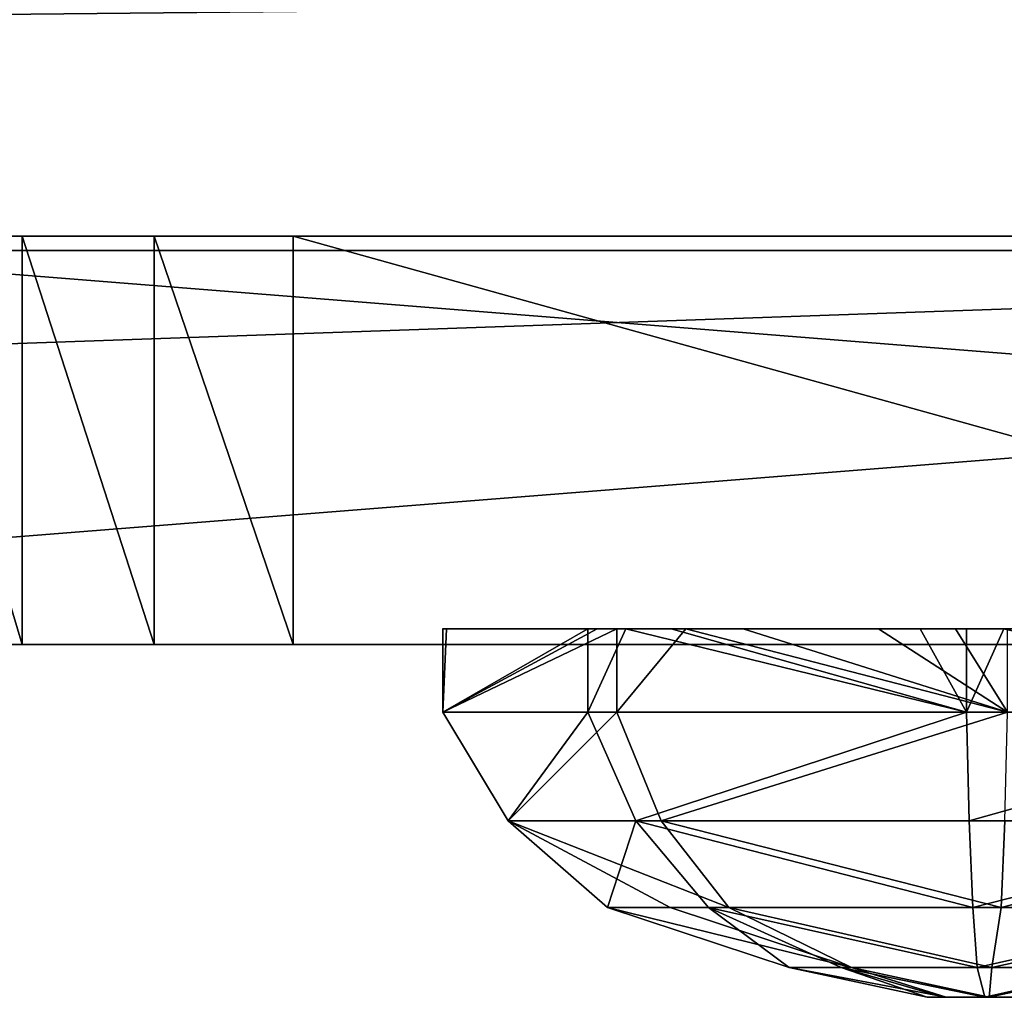
# Model space of a CAD drawing. Units: inches. Extents: x -670 to 623, y -644 to 670.
# Drawn here: x -39 to -35, y 98 to 102 of the extents above; entities that cross this region are included whole.
import ezdxf

# ---------------------------------------------------------------- set-up
doc = ezdxf.new("R2010")
doc.units = ezdxf.units.IN
doc.header["$MEASUREMENT"] = 0
doc.layers.get('0').update_dxf_attribs({"true_color": 0xff5454})

# ---------------------------------------------------------------- blocks, each defined once
blk = doc.blocks.new('0301-INOX_0301_Grupa_265')
for p, q in [((60.9187, 0, 2.3606), (17.9541, 0, 3.82)), ((44.6305, 0, 145.988), (63.5541, 0, 5.2728)), ((60.9187, -1.5, 2.3606), (17.9541, -1.5, 3.82)), ((44.6305, -1.5, 145.988), (63.5541, -1.5, 5.2728))]:
    blk.add_line(p, q)
at = {"color": 18, "true_color": 0x000000}
mesh = blk.add_polyface(dxfattribs=at)
corners = [(2.1286, 0, 0.603), (3.0626, 0, 0.6516), (2.5866, 0, 0.5881), (1.6998, 0, 0.696), (17.9541, 0, 3.82), (1.3107, 0, 0.8647), (0.9711, 0, 1.105), (0.6891, 0, 1.4109), (0.4718, 0, 1.7751), (0.3246, 0, 2.1884), (0.251, 0, 2.6407), (0.2528, 0, 3.1209), (11.5758, 0, 142.897), (63.4067, 0, 3.9151), (63.5306, 0, 4.346), (63.5801, 0, 4.8024), (63.5541, 0, 5.2728), (44.6305, 0, 145.988), (11.6516, 0, 143.3754), (11.8002, 0, 143.8491), (12.018, 0, 144.3063), (12.2996, 0, 144.7357), (12.638, 0, 145.1269), (13.0249, 0, 145.4701), (13.4509, 0, 145.757), (13.9053, 0, 145.9804), (14.3771, 0, 146.1349), (44.5311, 0, 146.4501), (14.8545, 0, 146.2167), (41.2409, 0, 148.6841), (44.3605, 0, 146.8938), (44.123, 0, 147.3085), (43.8244, 0, 147.6837), (43.472, 0, 148.0102), (43.0745, 0, 148.2801), (42.6417, 0, 148.4867), (42.1843, 0, 148.6249), (41.7135, 0, 148.6912), (61.3894, 0, 2.3816), (60.9187, 0, 2.3606), (61.8385, 0, 2.4763), (62.255, 0, 2.6424), (62.6287, 0, 2.8758), (62.9502, 0, 3.1708), (63.2117, 0, 3.5201)]
mesh.append_faces([[corners[k] for k in face] for face in [(0, 1, 2), (36, 29, 37), (4, 38, 39)]], dxfattribs={"vtx0": -1, "color": 18})
mesh.append_faces([[corners[k] for k in face] for face in [(1, 3, 4), (13, 12, 14), (14, 12, 15), (15, 12, 16), (16, 12, 17), (17, 26, 27), (27, 29, 30), (30, 29, 31), (31, 29, 32), (32, 29, 33), (33, 29, 34), (34, 29, 35), (35, 29, 36), (38, 4, 40), (40, 4, 41), (41, 4, 42), (42, 4, 43), (43, 4, 44), (44, 4, 13)]], dxfattribs={"vtx0": -1, "vtx1": -1, "color": 18})
mesh.append_faces([[corners[k] for k in face] for face in [(4, 12, 13)]], dxfattribs={"vtx0": -1, "vtx1": -1, "vtx2": -1, "color": 18})
mesh.append_faces([[corners[k] for k in face] for face in [(1, 0, 3), (4, 3, 5), (4, 5, 6), (4, 6, 7), (4, 7, 8), (4, 8, 9), (4, 9, 10), (4, 10, 11), (4, 11, 12), (17, 12, 18), (17, 18, 19), (17, 19, 20), (17, 20, 21), (17, 21, 22), (17, 22, 23), (17, 23, 24), (17, 24, 25), (17, 25, 26), (27, 26, 28), (27, 28, 29)]], dxfattribs={"vtx0": -1, "vtx2": -1, "color": 18})
mesh = blk.add_polyface(dxfattribs=at)
corners = [(60.9187, 0, 2.3606), (17.9541, -1.5, 3.82), (17.9541, 0, 3.82), (60.9187, -1.5, 2.3606)]
mesh.append_faces([[corners[k] for k in face] for face in [(0, 1, 2), (1, 0, 3)]], dxfattribs={"vtx0": -1, "color": 18})
mesh = blk.add_polyface(dxfattribs=at)
corners = [(63.5541, 0, 5.2728), (44.6305, -1.5, 145.988), (63.5541, -1.5, 5.2728), (44.6305, 0, 145.988)]
mesh.append_faces([[corners[k] for k in face] for face in [(0, 1, 2), (1, 0, 3)]], dxfattribs={"vtx0": -1, "color": 18})
mesh = blk.add_polyface(dxfattribs=at)
corners = [(61.3894, -1.5, 2.3816), (17.9541, -1.5, 3.82), (60.9187, -1.5, 2.3606), (61.8385, -1.5, 2.4763), (62.255, -1.5, 2.6424), (62.6287, -1.5, 2.8758), (62.9502, -1.5, 3.1708), (63.2117, -1.5, 3.5201), (63.4067, -1.5, 3.9151), (3.0626, -1.5, 0.6516), (2.1286, -1.5, 0.603), (2.5866, -1.5, 0.5881), (1.6998, -1.5, 0.696), (1.3107, -1.5, 0.8647), (0.9711, -1.5, 1.105), (0.6891, -1.5, 1.4109), (0.4718, -1.5, 1.7751), (0.3246, -1.5, 2.1884), (0.251, -1.5, 2.6407), (0.2528, -1.5, 3.1209), (11.5758, -1.5, 142.897), (63.5306, -1.5, 4.346), (63.5801, -1.5, 4.8024), (63.5541, -1.5, 5.2728), (44.6305, -1.5, 145.988), (11.6516, -1.5, 143.3754), (11.8002, -1.5, 143.8491), (12.018, -1.5, 144.3063), (12.2996, -1.5, 144.7357), (12.638, -1.5, 145.1269), (13.0249, -1.5, 145.4701), (13.4509, -1.5, 145.757), (13.9053, -1.5, 145.9804), (14.3771, -1.5, 146.1349), (44.5311, -1.5, 146.4501), (14.8545, -1.5, 146.2167), (41.2409, -1.5, 148.6841), (44.3605, -1.5, 146.8938), (44.123, -1.5, 147.3085), (43.8244, -1.5, 147.6837), (43.472, -1.5, 148.0102), (43.0745, -1.5, 148.2801), (42.6417, -1.5, 148.4867), (42.1843, -1.5, 148.6249), (41.7135, -1.5, 148.6912)]
mesh.append_faces([[corners[k] for k in face] for face in [(0, 1, 2), (9, 10, 11), (36, 43, 44)]], dxfattribs={"vtx0": -1, "color": 18})
mesh.append_faces([[corners[k] for k in face] for face in [(10, 9, 12), (12, 1, 13), (13, 1, 14), (14, 1, 15), (15, 1, 16), (16, 1, 17), (17, 1, 18), (18, 1, 19), (19, 1, 20), (20, 24, 25), (25, 24, 26), (26, 24, 27), (27, 24, 28), (28, 24, 29), (29, 24, 30), (30, 24, 31), (31, 24, 32), (32, 24, 33), (33, 34, 35), (35, 34, 36)]], dxfattribs={"vtx0": -1, "vtx1": -1, "color": 18})
mesh.append_faces([[corners[k] for k in face] for face in [(20, 1, 8)]], dxfattribs={"vtx0": -1, "vtx1": -1, "vtx2": -1, "color": 18})
mesh.append_faces([[corners[k] for k in face] for face in [(1, 0, 3), (1, 3, 4), (1, 4, 5), (1, 5, 6), (1, 6, 7), (1, 7, 8), (12, 9, 1), (20, 8, 21), (20, 21, 22), (20, 22, 23), (20, 23, 24), (33, 24, 34), (36, 34, 37), (36, 37, 38), (36, 38, 39), (36, 39, 40), (36, 40, 41), (36, 41, 42), (36, 42, 43)]], dxfattribs={"vtx0": -1, "vtx2": -1, "color": 18})
blk = doc.blocks.new('0301-INOX_0301_Grupa_266')
for p, q in [((0.5187, 0, 144.5404), (19.3155, 0, 4.768)), ((2.3081, 0, 146.7872), (1.8604, 0, 146.8538)), ((2.3081, -1.5, 146.7872), (2.3081, 0, 146.7872)), ((2.7932, 0, 146.6146), (2.3081, 0, 146.7872)), ((2.7932, -1.5, 146.6146), (2.7932, 0, 146.6146)), ((3.3036, 0, 146.3403), (2.7932, 0, 146.6146)), ((8.6973, 0, 145.7098), (3.3036, 0, 146.3403)), ((3.3036, -1.5, 146.3403), (3.3036, 0, 146.3403)), ((0.5187, -1.5, 144.5404), (19.3155, -1.5, 4.768)), ((1.8604, -1.5, 146.8538), (2.3081, -1.5, 146.7872)), ((2.3081, -1.5, 146.7872), (2.7932, -1.5, 146.6146)), ((2.7932, -1.5, 146.6146), (3.3036, -1.5, 146.3403)), ((8.6973, -1.5, 145.7098), (3.3036, -1.5, 146.3403))]:
    blk.add_line(p, q)
at = {"color": 18, "true_color": 0x000000}
mesh = blk.add_polyface(dxfattribs=at)
corners = [(0.6433, 0, 146.0672), (8.6973, 0, 145.7098), (0.5201, 0, 145.6316), (3.3036, 0, 146.3403), (0.8448, 0, 146.4146), (2.7932, 0, 146.6146), (1.1195, 0, 146.6652), (2.3081, 0, 146.7872), (1.4609, 0, 146.8128), (1.8604, 0, 146.8538), (22.7711, 0, 1.5811), (50.1293, 0, 0.1709), (49.66, 0, 0.1587), (50.5871, 0, 0.2567), (51.022, 0, 0.4141), (51.4234, 0, 0.6392), (51.7814, 0, 0.9264), (52.0871, 0, 1.2687), (52.3331, 0, 1.6576), (22.2891, 0, 1.6435), (21.8091, 0, 1.779), (52.5132, 0, 2.0836), (21.3426, 0, 1.9841), (20.9014, 0, 2.2537), (52.6231, 0, 2.5362), (20.4961, 0, 2.5813), (52.66, 0, 3.0042), (20.1369, 0, 2.9588), (19.8325, 0, 3.3768), (52.66, 0, 146.9472), (19.5904, 0, 3.8252), (19.4167, 0, 4.2927), (19.3155, 0, 4.768), (0.5187, 0, 144.5404), (0.4782, 0, 145.1184), (49.66, 0, 149.5071), (52.6231, 0, 147.4165), (52.5132, 0, 147.8625), (52.3331, 0, 148.2742), (52.0871, 0, 148.6415), (51.7814, 0, 148.9553), (51.4234, 0, 149.2078), (51.022, 0, 149.393), (50.5871, 0, 149.5061), (50.1293, 0, 149.5445)]
mesh.append_faces([[corners[k] for k in face] for face in [(7, 8, 9), (10, 11, 12), (43, 35, 44)]], dxfattribs={"vtx0": -1, "color": 18})
mesh.append_faces([[corners[k] for k in face] for face in [(0, 1, 2), (1, 0, 3), (3, 4, 5), (5, 6, 7), (11, 10, 13), (13, 10, 14), (14, 10, 15), (15, 10, 16), (16, 10, 17), (17, 10, 18), (18, 20, 21), (21, 23, 24), (24, 25, 26), (26, 28, 29), (29, 35, 36), (36, 35, 37), (37, 35, 38), (38, 35, 39), (39, 35, 40), (40, 35, 41), (41, 35, 42), (42, 35, 43)]], dxfattribs={"vtx0": -1, "vtx1": -1, "color": 18})
mesh.append_faces([[corners[k] for k in face] for face in [(29, 34, 1)]], dxfattribs={"vtx0": -1, "vtx1": -1, "vtx2": -1, "color": 18})
mesh.append_faces([[corners[k] for k in face] for face in [(3, 0, 4), (5, 4, 6), (7, 6, 8), (18, 10, 19), (18, 19, 20), (21, 20, 22), (21, 22, 23), (24, 23, 25), (26, 25, 27), (26, 27, 28), (29, 28, 30), (29, 30, 31), (29, 31, 32), (29, 32, 33), (29, 33, 34), (1, 34, 2), (29, 1, 35)]], dxfattribs={"vtx0": -1, "vtx2": -1, "color": 18})
mesh = blk.add_polyface(dxfattribs=at)
corners = [(0.5187, 0, 144.5404), (19.3155, -1.5, 4.768), (0.5187, -1.5, 144.5404), (19.3155, 0, 4.768)]
mesh.append_faces([[corners[k] for k in face] for face in [(0, 1, 2), (1, 0, 3)]], dxfattribs={"vtx0": -1, "color": 18})
mesh = blk.add_polyface(dxfattribs=at)
corners = [(2.3081, -1.5, 146.7872), (1.8604, 0, 146.8538), (1.8604, -1.5, 146.8538), (2.3081, 0, 146.7872)]
mesh.append_faces([[corners[k] for k in face] for face in [(0, 1, 2), (1, 0, 3)]], dxfattribs={"vtx0": -1, "color": 18})
mesh = blk.add_polyface(dxfattribs=at)
corners = [(2.7932, -1.5, 146.6146), (2.3081, 0, 146.7872), (2.3081, -1.5, 146.7872), (2.7932, 0, 146.6146)]
mesh.append_faces([[corners[k] for k in face] for face in [(0, 1, 2), (1, 0, 3)]], dxfattribs={"vtx0": -1, "color": 18})
mesh = blk.add_polyface(dxfattribs=at)
corners = [(3.3036, -1.5, 146.3403), (2.7932, 0, 146.6146), (2.7932, -1.5, 146.6146), (3.3036, 0, 146.3403)]
mesh.append_faces([[corners[k] for k in face] for face in [(0, 1, 2), (1, 0, 3)]], dxfattribs={"vtx0": -1, "color": 18})
mesh = blk.add_polyface(dxfattribs=at)
corners = [(8.6973, -1.5, 145.7098), (3.3036, 0, 146.3403), (3.3036, -1.5, 146.3403), (8.6973, 0, 145.7098)]
mesh.append_faces([[corners[k] for k in face] for face in [(0, 1, 2), (1, 0, 3)]], dxfattribs={"vtx0": -1, "color": 18})
mesh = blk.add_polyface(dxfattribs=at)
corners = [(50.1293, -1.5, 0.1709), (22.7711, -1.5, 1.5811), (49.66, -1.5, 0.1587), (50.5871, -1.5, 0.2567), (51.022, -1.5, 0.4141), (51.4234, -1.5, 0.6392), (51.7814, -1.5, 0.9264), (52.0871, -1.5, 1.2687), (52.3331, -1.5, 1.6576), (22.2891, -1.5, 1.6435), (21.8091, -1.5, 1.779), (52.5132, -1.5, 2.0836), (21.3426, -1.5, 1.9841), (20.9014, -1.5, 2.2537), (52.6231, -1.5, 2.5362), (20.4961, -1.5, 2.5813), (52.66, -1.5, 3.0042), (20.1369, -1.5, 2.9588), (19.8325, -1.5, 3.3768), (52.66, -1.5, 146.9472), (19.5904, -1.5, 3.8252), (19.4167, -1.5, 4.2927), (19.3155, -1.5, 4.768), (0.5187, -1.5, 144.5404), (0.4782, -1.5, 145.1184), (8.6973, -1.5, 145.7098), (0.5201, -1.5, 145.6316), (49.66, -1.5, 149.5071), (52.6231, -1.5, 147.4165), (52.5132, -1.5, 147.8625), (52.3331, -1.5, 148.2742), (52.0871, -1.5, 148.6415), (51.7814, -1.5, 148.9553), (51.4234, -1.5, 149.2078), (51.022, -1.5, 149.393), (50.5871, -1.5, 149.5061), (50.1293, -1.5, 149.5445), (0.6433, -1.5, 146.0672), (3.3036, -1.5, 146.3403), (0.8448, -1.5, 146.4146), (2.7932, -1.5, 146.6146), (1.1195, -1.5, 146.6652), (2.3081, -1.5, 146.7872), (1.4609, -1.5, 146.8128), (1.8604, -1.5, 146.8538)]
mesh.append_faces([[corners[k] for k in face] for face in [(0, 1, 2), (27, 35, 36), (43, 42, 44)]], dxfattribs={"vtx0": -1, "color": 18})
mesh.append_faces([[corners[k] for k in face] for face in [(1, 8, 9), (9, 8, 10), (10, 11, 12), (12, 11, 13), (13, 14, 15), (15, 16, 17), (17, 16, 18), (18, 19, 20), (20, 19, 21), (21, 19, 22), (22, 19, 23), (23, 19, 24), (24, 25, 26), (25, 19, 27), (37, 38, 39), (39, 40, 41), (41, 42, 43)]], dxfattribs={"vtx0": -1, "vtx1": -1, "color": 18})
mesh.append_faces([[corners[k] for k in face] for face in [(24, 19, 25)]], dxfattribs={"vtx0": -1, "vtx1": -1, "vtx2": -1, "color": 18})
mesh.append_faces([[corners[k] for k in face] for face in [(1, 0, 3), (1, 3, 4), (1, 4, 5), (1, 5, 6), (1, 6, 7), (1, 7, 8), (10, 8, 11), (13, 11, 14), (15, 14, 16), (18, 16, 19), (27, 19, 28), (27, 28, 29), (27, 29, 30), (27, 30, 31), (27, 31, 32), (27, 32, 33), (27, 33, 34), (27, 34, 35), (25, 37, 26), (37, 25, 38), (39, 38, 40), (41, 40, 42)]], dxfattribs={"vtx0": -1, "vtx2": -1, "color": 18})
blk = doc.blocks.new('0301-INOX_0301_Group_319')
for p, q in [((-0.0131, 2, 1.9708), (-0.0131, 1.694, 1.9708)), ((0, 2, 2), (0.0107, 2, 1.9191)), ((0.0681, 2, 2.5176), (0.0013, 2, 2.0096)), ((0.0107, 2, 1.9191), (0.0681, 2, 1.4824)), ((0.0681, 2, 1.4824), (0.2679, 2, 1)), ((0.2679, 2, 3), (0.0681, 2, 2.5176)), ((0.4628, 2, 3.2539), (0.2679, 2, 3)), ((0.2679, 2, 1), (0.5858, 2, 0.5858)), ((0.5858, 2, 3.4142), (0.4628, 2, 3.2539)), ((0.5192, 2, 3.406), (0.5192, 1.694, 3.406)), ((0.6583, 2, 3.4699), (0.5858, 2, 3.4142)), ((0.5858, 2, 0.5858), (1, 2, 0.2679)), ((0.6253, 2, 0.5796), (0.6253, 1.694, 0.5796)), ((1, 2, 3.7321), (0.6583, 2, 3.4699)), ((1.4824, 2, 3.9319), (1, 2, 3.7321)), ((1, 2, 0.2679), (1.4824, 2, 0.0681)), ((1.7403, 2, 3.9664), (1.4824, 2, 3.9319)), ((1.4824, 2, 0.0681), (2, 2)), ((2, 2, 4), (1.7403, 2, 3.9664)), ((1.9105, 2, 4.0445), (1.9105, 1.694, 4.0445)), ((2.047, 2, 3.9938), (2, 2, 4)), ((2, 2), (2.5176, 2, 0.0681)), ((2.5176, 2, 3.9319), (2.047, 2, 3.9938)), ((-0.0131, 1.694, 1.9708), (0.2267, 1.295, 1.9798)), ((0.5192, 1.694, 3.406), (0.6952, 1.295, 3.2428)), ((0.6253, 1.694, 0.5796), (0.7885, 1.295, 0.7556)), ((1.9105, 1.694, 4.0445), (1.9195, 1.295, 3.8046)), ((0.2267, 1.295, 1.9798), (0.5915, 0.977, 1.9935)), ((0.6952, 1.295, 3.2428), (0.9628, 0.977, 2.9946)), ((0.7885, 1.295, 0.7556), (1.0368, 0.977, 1.0231)), ((1.9195, 1.295, 3.8046), (1.9332, 0.977, 3.4399)), ((2.0515, 1.295, 0.2871), (2.0378, 0.977, 0.6519)), ((0.5915, 0.977, 1.9935), (1.2587, 0.756, 2.0216)), ((0.9628, 0.977, 2.9946), (1.4497, 0.756, 2.5365)), ((1.0368, 0.977, 1.0231), (1.4878, 0.756, 1.5224)), ((1.9332, 0.977, 3.4399), (1.9489, 0.756, 2.7656)), ((2.0378, 0.977, 0.6519), (2.0028, 0.756, 1.3314)), ((1.2587, 0.756, 2.0216), (1.7656, 0.647, 2.0376)), ((1.4497, 0.756, 2.5365), (1.8242, 0.647, 2.1955)), ((1.4878, 0.756, 1.5224), (1.8359, 0.647, 1.8846)), ((1.9489, 0.756, 2.7656), (1.9772, 0.647, 2.2657)), ((2.0028, 0.756, 1.3314), (1.9937, 0.647, 1.826))]:
    blk.add_line(p, q)
at = {"extrusion": (-1.21414e-13, -1, -5.87397e-14)}
blk.add_circle((1.9855, 2.0459, -1.694), 2, dxfattribs=at)
at = {"extrusion": (-6.43601e-14, -1, -3.92246e-14)}
blk.add_circle((1.9855, 2.0459, -1.295), 1.76, dxfattribs=at)
at = {"extrusion": (5.93028e-14, -1, 1.44639e-13)}
blk.add_circle((1.9855, 2.0459, -0.977), 1.395, dxfattribs=at)
at = {"extrusion": (-1.30212e-13, -1, -5.10182e-13)}
blk.add_circle((1.9758, 2.0485, -0.756), 0.7176, dxfattribs=at)
at = {"extrusion": (4.99224e-13, -1, -4.26837e-13)}
blk.add_circle((1.9855, 2.0459, -0.647), 0.22, dxfattribs=at)
at = {"extrusion": (-4.22651e-14, -1, -1.72788e-13)}
blk.add_arc((1.9855, 2.0459, -2), 2, 141.5724, 181.0485, dxfattribs=at)
at = {"extrusion": (-5.94533e-15, -1, -1.72123e-13)}
blk.add_arc((1.9855, 2.0459, -2), 2, 181.0485, 181.3236, dxfattribs=at)
at = {"extrusion": (1.04369e-13, -1, -1.8959e-13)}
blk.add_arc((1.9855, 2.0459, -2), 2, 181.3236, 183.6738, dxfattribs=at)
at = {"extrusion": (-3.80716e-14, -1, -1.1872e-13)}
blk.add_arc((1.9855, 2.0459, -2), 2, 183.6738, 2.15, dxfattribs=at)
at = {"extrusion": (-5.34686e-14, -1, -1.639e-13)}
blk.add_arc((1.9855, 2.0459, -2), 2, 132.9844, 141.5724, dxfattribs=at)
at = {"extrusion": (-2.5113e-14, -1, -8.77813e-14)}
blk.add_arc((1.9855, 2.0459, -2), 2, 97.2742, 132.9844, dxfattribs=at)
at = {"extrusion": (-1.12768e-13, -1, -1.07618e-13)}
blk.add_arc((1.9855, 2.0459, -2), 2, 88.1901, 97.2742, dxfattribs=at)
at = {"extrusion": (-1.13798e-13, -1, -1.33319e-13)}
blk.add_arc((1.9855, 2.0459, -2), 2, 50.4511, 88.1901, dxfattribs=at)
at = {"color": 7, "true_color": 0xffffff}
mesh = blk.add_polyface(dxfattribs=at)
corners = [(0.6253, 2, 0.5796), (-0.0131, 1.694, 1.9708), (0.6253, 1.694, 0.5796), (0.5531, 2, 0.7369), (-0.0131, 2, 1.9708), (0.0107, 2, 1.9191), (-0.0051, 2, 1.9534)]
mesh.append_faces([[corners[k] for k in face] for face in [(0, 1, 2)]], dxfattribs={"vtx0": -1, "color": 7})
mesh.append_faces([[corners[k] for k in face] for face in [(1, 3, 4)]], dxfattribs={"vtx0": -1, "vtx1": -1, "color": 7})
mesh.append_faces([[corners[k] for k in face] for face in [(1, 0, 3), (4, 3, 5)]], dxfattribs={"vtx0": -1, "vtx2": -1, "color": 7})
mesh.append_faces([[corners[k] for k in face] for face in [(6, 4, 5)]], dxfattribs={"vtx1": -1, "color": 7})
mesh = blk.add_polyface(dxfattribs=at)
corners = [(-0.0131, 2, 1.9708), (0, 2, 2), (-0.0131, 1.694, 1.9708), (-0.0088, 2, 1.9824), (0.5192, 2, 3.406), (0.5192, 1.694, 3.406), (0.0013, 2, 2.0096), (0.4628, 2, 3.2539)]
mesh.append_faces([[corners[k] for k in face] for face in [(1, 0, 3), (2, 4, 5), (4, 6, 7)]], dxfattribs={"vtx0": -1, "color": 7})
mesh.append_faces([[corners[k] for k in face] for face in [(0, 1, 2)]], dxfattribs={"vtx0": -1, "vtx1": -1, "color": 7})
mesh.append_faces([[corners[k] for k in face] for face in [(4, 2, 1)]], dxfattribs={"vtx0": -1, "vtx1": -1, "vtx2": -1, "color": 7})
mesh.append_faces([[corners[k] for k in face] for face in [(4, 1, 6)]], dxfattribs={"vtx0": -1, "vtx2": -1, "color": 7})
mesh = blk.add_polyface(dxfattribs=at)
corners = [(2.1377, 2, 0.0827), (1.87, 2, 0.1179), (2.0605, 2, 0.0473), (3.4191, 2, 0.6707), (1.5871, 2, 0.2229), (1.0902, 2, 0.4072), (0.8791, 2, 0.4855), (0.6253, 2, 0.5796), (0.5531, 2, 0.7369), (3.4518, 2, 0.6857), (3.4716, 2, 0.7391), (0.0107, 2, 1.9191), (3.9319, 2, 1.9802), (0, 2, 2), (3.9841, 2, 2.1209), (0.0013, 2, 2.0096), (0.4628, 2, 3.2539), (3.8892, 2, 2.3276), (3.7776, 2, 2.5708), (3.4946, 2, 3.1875), (3.4638, 2, 3.2546), (0.5858, 2, 3.4142), (3.3778, 2, 3.4422), (0.6583, 2, 3.4699), (3.2313, 2, 3.5546), (0.8248, 2, 3.5463), (1.7403, 2, 3.9664), (3.1173, 2, 3.5968), (3.0818, 2, 3.61), (2.1179, 2, 3.9675), (2, 2, 4), (2.047, 2, 3.9938)]
mesh.append_faces([[corners[k] for k in face] for face in [(0, 1, 2), (30, 29, 31)]], dxfattribs={"vtx0": -1, "color": 7})
mesh.append_faces([[corners[k] for k in face] for face in [(1, 3, 4), (4, 3, 5), (5, 3, 6), (6, 3, 7), (7, 3, 8), (8, 10, 11), (11, 12, 13), (13, 14, 15), (15, 14, 16), (16, 20, 21), (21, 22, 23), (23, 24, 25), (25, 24, 26), (26, 29, 30)]], dxfattribs={"vtx0": -1, "vtx1": -1, "color": 7})
mesh.append_faces([[corners[k] for k in face] for face in [(1, 0, 3), (8, 3, 9), (8, 9, 10), (11, 10, 12), (13, 12, 14), (16, 14, 17), (16, 17, 18), (16, 18, 19), (16, 19, 20), (21, 20, 22), (23, 22, 24), (26, 24, 27), (26, 27, 28), (26, 28, 29)]], dxfattribs={"vtx0": -1, "vtx2": -1, "color": 7})
mesh = blk.add_polyface(dxfattribs=at)
corners = [(0.4628, 2, 3.2539), (0.0681, 2, 2.5176), (0.0013, 2, 2.0096), (0.2679, 2, 3)]
mesh.append_faces([[corners[k] for k in face] for face in [(0, 1, 2), (1, 0, 3)]], dxfattribs={"vtx0": -1, "color": 7})
mesh = blk.add_polyface(dxfattribs=at)
corners = [(2.5176, 2, 0.0681), (2.0605, 2, 0.0473), (2, 2), (2.1377, 2, 0.0827), (3, 2, 0.2679), (3.4191, 2, 0.6707), (3.4142, 2, 0.5858), (3.4518, 2, 0.6857), (3.7321, 2, 1), (3.4716, 2, 0.7391), (3.9319, 2, 1.9802), (3.9319, 2, 1.4824), (4, 2, 2), (3.9841, 2, 2.1209), (1.4824, 2, 0.0681), (1.87, 2, 0.1179), (1, 2, 0.2679), (1.5871, 2, 0.2229), (1.0902, 2, 0.4072), (0.5858, 2, 0.5858), (0.8791, 2, 0.4855), (0.6253, 2, 0.5796), (0.5531, 2, 0.7369), (0.2679, 2, 1), (0.0107, 2, 1.9191), (0.0681, 2, 1.4824)]
mesh.append_faces([[corners[k] for k in face] for face in [(10, 12, 13), (23, 24, 25)]], dxfattribs={"vtx0": -1, "color": 7})
mesh.append_faces([[corners[k] for k in face] for face in [(0, 1, 2), (1, 0, 3), (3, 4, 5), (5, 6, 7), (7, 8, 9), (9, 8, 10), (14, 15, 16), (16, 18, 19), (19, 22, 23)]], dxfattribs={"vtx0": -1, "vtx1": -1, "color": 7})
mesh.append_faces([[corners[k] for k in face] for face in [(3, 0, 4), (5, 4, 6), (7, 6, 8), (10, 8, 11), (10, 11, 12), (1, 14, 2), (14, 1, 15), (16, 15, 17), (16, 17, 18), (19, 18, 20), (19, 20, 21), (19, 21, 22), (23, 22, 24)]], dxfattribs={"vtx0": -1, "vtx2": -1, "color": 7})
mesh = blk.add_polyface(dxfattribs=at)
corners = [(0.6583, 2, 3.4699), (0.5192, 1.694, 3.406), (0.5192, 2, 3.406), (1.9105, 1.694, 4.0445), (0.8248, 2, 3.5463), (1.7403, 2, 3.9664), (1.9105, 2, 4.0445)]
mesh.append_faces([[corners[k] for k in face] for face in [(0, 1, 2), (3, 5, 6)]], dxfattribs={"vtx0": -1, "color": 7})
mesh.append_faces([[corners[k] for k in face] for face in [(1, 0, 3)]], dxfattribs={"vtx0": -1, "vtx1": -1, "color": 7})
mesh.append_faces([[corners[k] for k in face] for face in [(3, 0, 4), (3, 4, 5)]], dxfattribs={"vtx0": -1, "vtx2": -1, "color": 7})
mesh = blk.add_polyface(dxfattribs=at)
corners = [(0.6253, 1.694, 0.5796), (0.8791, 2, 0.4855), (0.6253, 2, 0.5796), (2.0605, 1.694, 0.0473), (1.0902, 2, 0.4072), (1.5871, 2, 0.2229), (1.87, 2, 0.1179), (2.0605, 2, 0.0473)]
mesh.append_faces([[corners[k] for k in face] for face in [(0, 1, 2), (6, 3, 7)]], dxfattribs={"vtx0": -1, "color": 7})
mesh.append_faces([[corners[k] for k in face] for face in [(1, 3, 4), (4, 3, 5), (5, 3, 6)]], dxfattribs={"vtx0": -1, "vtx1": -1, "color": 7})
mesh.append_faces([[corners[k] for k in face] for face in [(1, 0, 3)]], dxfattribs={"vtx0": -1, "vtx2": -1, "color": 7})
mesh = blk.add_polyface(dxfattribs=at)
corners = [(0.8248, 2, 3.5463), (1, 2, 3.7321), (0.6583, 2, 3.4699), (1.7403, 2, 3.9664), (1.4824, 2, 3.9319)]
mesh.append_faces([[corners[k] for k in face] for face in [(0, 1, 2), (1, 3, 4)]], dxfattribs={"vtx0": -1, "color": 7})
mesh.append_faces([[corners[k] for k in face] for face in [(1, 0, 3)]], dxfattribs={"vtx0": -1, "vtx2": -1, "color": 7})
mesh = blk.add_polyface(dxfattribs=at)
corners = [(2.047, 2, 3.9938), (1.9105, 1.694, 4.0445), (1.9105, 2, 4.0445), (3.3457, 1.694, 3.5121), (2.1179, 2, 3.9675), (3.0818, 2, 3.61), (3.1173, 2, 3.5968), (3.2313, 2, 3.5546), (3.3457, 2, 3.5121)]
mesh.append_faces([[corners[k] for k in face] for face in [(0, 1, 2), (3, 7, 8)]], dxfattribs={"vtx0": -1, "color": 7})
mesh.append_faces([[corners[k] for k in face] for face in [(1, 0, 3)]], dxfattribs={"vtx0": -1, "vtx1": -1, "color": 7})
mesh.append_faces([[corners[k] for k in face] for face in [(3, 0, 4), (3, 4, 5), (3, 5, 6), (3, 6, 7)]], dxfattribs={"vtx0": -1, "vtx2": -1, "color": 7})
mesh = blk.add_polyface(dxfattribs=at)
corners = [(3, 2, 3.7321), (3.1173, 2, 3.5968), (3.2313, 2, 3.5546), (3.0818, 2, 3.61), (2.1179, 2, 3.9675), (2.5176, 2, 3.9319), (2.047, 2, 3.9938)]
mesh.append_faces([[corners[k] for k in face] for face in [(0, 1, 2), (4, 5, 6)]], dxfattribs={"vtx0": -1, "color": 7})
mesh.append_faces([[corners[k] for k in face] for face in [(1, 0, 3), (3, 0, 4)]], dxfattribs={"vtx0": -1, "vtx1": -1, "color": 7})
mesh.append_faces([[corners[k] for k in face] for face in [(4, 0, 5)]], dxfattribs={"vtx0": -1, "vtx2": -1, "color": 7})
mesh = blk.add_polyface(dxfattribs=at)
corners = [(0.6253, 1.694, 0.5796), (0.2267, 1.295, 1.9798), (0.7885, 1.295, 0.7556), (-0.0131, 1.694, 1.9708)]
mesh.append_faces([[corners[k] for k in face] for face in [(0, 1, 2), (1, 0, 3)]], dxfattribs={"vtx0": -1, "color": 7})
mesh = blk.add_polyface(dxfattribs=at)
corners = [(0.2267, 1.295, 1.9798), (0.5192, 1.694, 3.406), (0.6952, 1.295, 3.2428), (-0.0131, 1.694, 1.9708)]
mesh.append_faces([[corners[k] for k in face] for face in [(0, 1, 2), (1, 0, 3)]], dxfattribs={"vtx0": -1, "color": 7})
mesh = blk.add_polyface(dxfattribs=at)
corners = [(0.6253, 1.694, 0.5796), (3.4518, 1.694, 0.6857), (2.0605, 1.694, 0.0473), (-0.0131, 1.694, 1.9708), (3.9841, 1.694, 2.1209), (0.5192, 1.694, 3.406), (3.3457, 1.694, 3.5121), (1.9105, 1.694, 4.0445)]
mesh.append_faces([[corners[k] for k in face] for face in [(0, 1, 2), (6, 5, 7)]], dxfattribs={"vtx0": -1, "color": 7})
mesh.append_faces([[corners[k] for k in face] for face in [(1, 3, 4), (4, 5, 6)]], dxfattribs={"vtx0": -1, "vtx1": -1, "color": 7})
mesh.append_faces([[corners[k] for k in face] for face in [(1, 0, 3), (4, 3, 5)]], dxfattribs={"vtx0": -1, "vtx2": -1, "color": 7})
mesh = blk.add_polyface(dxfattribs=at)
corners = [(1.9105, 1.694, 4.0445), (0.6952, 1.295, 3.2428), (0.5192, 1.694, 3.406), (1.9195, 1.295, 3.8046)]
mesh.append_faces([[corners[k] for k in face] for face in [(0, 1, 2), (1, 0, 3)]], dxfattribs={"vtx0": -1, "color": 7})
mesh = blk.add_polyface(dxfattribs=at)
corners = [(0.7885, 1.295, 0.7556), (2.0605, 1.694, 0.0473), (0.6253, 1.694, 0.5796), (2.0515, 1.295, 0.2871)]
mesh.append_faces([[corners[k] for k in face] for face in [(0, 1, 2), (1, 0, 3)]], dxfattribs={"vtx0": -1, "color": 7})
mesh = blk.add_polyface(dxfattribs=at)
corners = [(3.3457, 1.694, 3.5121), (1.9195, 1.295, 3.8046), (1.9105, 1.694, 4.0445), (3.1824, 1.295, 3.3362)]
mesh.append_faces([[corners[k] for k in face] for face in [(0, 1, 2), (1, 0, 3)]], dxfattribs={"vtx0": -1, "color": 7})
mesh = blk.add_polyface(dxfattribs=at)
corners = [(0.7885, 1.295, 0.7556), (3.2758, 1.295, 0.8489), (2.0515, 1.295, 0.2871), (0.2267, 1.295, 1.9798), (3.7443, 1.295, 2.1119), (0.6952, 1.295, 3.2428), (3.1824, 1.295, 3.3362), (1.9195, 1.295, 3.8046)]
mesh.append_faces([[corners[k] for k in face] for face in [(0, 1, 2), (6, 5, 7)]], dxfattribs={"vtx0": -1, "color": 7})
mesh.append_faces([[corners[k] for k in face] for face in [(1, 3, 4), (4, 5, 6)]], dxfattribs={"vtx0": -1, "vtx1": -1, "color": 7})
mesh.append_faces([[corners[k] for k in face] for face in [(1, 0, 3), (4, 3, 5)]], dxfattribs={"vtx0": -1, "vtx2": -1, "color": 7})
mesh = blk.add_polyface(dxfattribs=at)
corners = [(0.2267, 1.295, 1.9798), (1.0368, 0.977, 1.0231), (0.7885, 1.295, 0.7556), (0.8221, 0.9769, 1.4907), (0.5915, 0.977, 1.9935)]
mesh.append_faces([[corners[k] for k in face] for face in [(0, 1, 2), (3, 0, 4)]], dxfattribs={"vtx0": -1, "color": 7})
mesh.append_faces([[corners[k] for k in face] for face in [(1, 0, 3)]], dxfattribs={"vtx0": -1, "vtx1": -1, "color": 7})
mesh = blk.add_polyface(dxfattribs=at)
corners = [(0.6952, 1.295, 3.2428), (0.5915, 0.977, 1.9935), (0.2267, 1.295, 1.9798), (0.9628, 0.977, 2.9946)]
mesh.append_faces([[corners[k] for k in face] for face in [(0, 1, 2), (1, 0, 3)]], dxfattribs={"vtx0": -1, "color": 7})
mesh = blk.add_polyface(dxfattribs=at)
corners = [(0.6952, 1.295, 3.2428), (1.9332, 0.977, 3.4399), (0.9628, 0.977, 2.9946), (1.9195, 1.295, 3.8046)]
mesh.append_faces([[corners[k] for k in face] for face in [(0, 1, 2), (1, 0, 3)]], dxfattribs={"vtx0": -1, "color": 7})
mesh = blk.add_polyface(dxfattribs=at)
corners = [(0.7885, 1.295, 0.7556), (2.0378, 0.977, 0.6519), (2.0515, 1.295, 0.2871), (1.0368, 0.977, 1.0231)]
mesh.append_faces([[corners[k] for k in face] for face in [(0, 1, 2), (1, 0, 3)]], dxfattribs={"vtx0": -1, "color": 7})
mesh = blk.add_polyface(dxfattribs=at)
corners = [(1.9332, 0.977, 3.4399), (3.1824, 1.295, 3.3362), (2.9342, 0.977, 3.0686), (1.9195, 1.295, 3.8046)]
mesh.append_faces([[corners[k] for k in face] for face in [(0, 1, 2), (1, 0, 3)]], dxfattribs={"vtx0": -1, "color": 7})
mesh = blk.add_polyface(dxfattribs=at)
corners = [(2.0378, 0.977, 0.6519), (3.2758, 1.295, 0.8489), (2.0515, 1.295, 0.2871), (3.0082, 0.977, 1.0972)]
mesh.append_faces([[corners[k] for k in face] for face in [(0, 1, 2), (1, 0, 3)]], dxfattribs={"vtx0": -1, "color": 7})
mesh = blk.add_polyface(dxfattribs=at)
corners = [(0.8221, 0.9769, 1.4907), (1.4878, 0.756, 1.5224), (1.0368, 0.977, 1.0231), (0.5915, 0.977, 1.9935), (1.2587, 0.756, 2.0216)]
mesh.append_faces([[corners[k] for k in face] for face in [(0, 1, 2), (1, 3, 4)]], dxfattribs={"vtx0": -1, "color": 7})
mesh.append_faces([[corners[k] for k in face] for face in [(1, 0, 3)]], dxfattribs={"vtx0": -1, "vtx2": -1, "color": 7})
mesh = blk.add_polyface(dxfattribs=at)
corners = [(1.0368, 0.977, 1.0231), (3.0082, 0.977, 1.0972), (2.0378, 0.977, 0.6519), (0.8221, 0.9769, 1.4907), (3.3795, 0.977, 2.0982), (0.5915, 0.977, 1.9935), (0.9628, 0.977, 2.9946), (2.9342, 0.977, 3.0686), (1.9332, 0.977, 3.4399)]
mesh.append_faces([[corners[k] for k in face] for face in [(0, 1, 2), (7, 6, 8)]], dxfattribs={"vtx0": -1, "color": 7})
mesh.append_faces([[corners[k] for k in face] for face in [(1, 3, 4), (4, 6, 7)]], dxfattribs={"vtx0": -1, "vtx1": -1, "color": 7})
mesh.append_faces([[corners[k] for k in face] for face in [(1, 0, 3), (4, 3, 5), (4, 5, 6)]], dxfattribs={"vtx0": -1, "vtx2": -1, "color": 7})
mesh = blk.add_polyface(dxfattribs=at)
corners = [(0.9628, 0.977, 2.9946), (1.2587, 0.756, 2.0216), (0.5915, 0.977, 1.9935), (1.4497, 0.756, 2.5365)]
mesh.append_faces([[corners[k] for k in face] for face in [(0, 1, 2), (1, 0, 3)]], dxfattribs={"vtx0": -1, "color": 7})
mesh = blk.add_polyface(dxfattribs=at)
corners = [(0.9628, 0.977, 2.9946), (1.9489, 0.756, 2.7656), (1.4497, 0.756, 2.5365), (1.9332, 0.977, 3.4399)]
mesh.append_faces([[corners[k] for k in face] for face in [(0, 1, 2), (1, 0, 3)]], dxfattribs={"vtx0": -1, "color": 7})
mesh = blk.add_polyface(dxfattribs=at)
corners = [(1.0368, 0.977, 1.0231), (2.0028, 0.756, 1.3314), (2.0378, 0.977, 0.6519), (1.4878, 0.756, 1.5224)]
mesh.append_faces([[corners[k] for k in face] for face in [(0, 1, 2), (1, 0, 3)]], dxfattribs={"vtx0": -1, "color": 7})
mesh = blk.add_polyface(dxfattribs=at)
corners = [(1.9489, 0.756, 2.7656), (2.9342, 0.977, 3.0686), (2.4639, 0.756, 2.5746), (1.9332, 0.977, 3.4399)]
mesh.append_faces([[corners[k] for k in face] for face in [(0, 1, 2), (1, 0, 3)]], dxfattribs={"vtx0": -1, "color": 7})
mesh = blk.add_polyface(dxfattribs=at)
corners = [(2.0028, 0.756, 1.3314), (3.0082, 0.977, 1.0972), (2.0378, 0.977, 0.6519), (2.5019, 0.756, 1.5605)]
mesh.append_faces([[corners[k] for k in face] for face in [(0, 1, 2), (1, 0, 3)]], dxfattribs={"vtx0": -1, "color": 7})
mesh = blk.add_polyface(dxfattribs=at)
corners = [(1.4878, 0.756, 1.5224), (2.5019, 0.756, 1.5605), (2.0028, 0.756, 1.3314), (1.2587, 0.756, 2.0216), (2.6929, 0.756, 2.0754), (1.4497, 0.756, 2.5365), (2.4639, 0.756, 2.5746), (1.9489, 0.756, 2.7656)]
mesh.append_faces([[corners[k] for k in face] for face in [(0, 1, 2), (6, 5, 7)]], dxfattribs={"vtx0": -1, "color": 7})
mesh.append_faces([[corners[k] for k in face] for face in [(1, 3, 4), (4, 5, 6)]], dxfattribs={"vtx0": -1, "vtx1": -1, "color": 7})
mesh.append_faces([[corners[k] for k in face] for face in [(1, 0, 3), (4, 3, 5)]], dxfattribs={"vtx0": -1, "vtx2": -1, "color": 7})
mesh = blk.add_polyface(dxfattribs=at)
corners = [(1.2587, 0.756, 2.0216), (1.8359, 0.647, 1.8846), (1.4878, 0.756, 1.5224), (1.7656, 0.647, 2.0376)]
mesh.append_faces([[corners[k] for k in face] for face in [(0, 1, 2), (1, 0, 3)]], dxfattribs={"vtx0": -1, "color": 7})
mesh = blk.add_polyface(dxfattribs=at)
corners = [(1.4497, 0.756, 2.5365), (1.7656, 0.647, 2.0376), (1.2587, 0.756, 2.0216), (1.8242, 0.647, 2.1955)]
mesh.append_faces([[corners[k] for k in face] for face in [(0, 1, 2), (1, 0, 3)]], dxfattribs={"vtx0": -1, "color": 7})
mesh = blk.add_polyface(dxfattribs=at)
corners = [(1.4497, 0.756, 2.5365), (1.9772, 0.647, 2.2657), (1.8242, 0.647, 2.1955), (1.9489, 0.756, 2.7656)]
mesh.append_faces([[corners[k] for k in face] for face in [(0, 1, 2), (1, 0, 3)]], dxfattribs={"vtx0": -1, "color": 7})
mesh = blk.add_polyface(dxfattribs=at)
corners = [(1.4878, 0.756, 1.5224), (1.9937, 0.647, 1.826), (2.0028, 0.756, 1.3314), (1.8359, 0.647, 1.8846)]
mesh.append_faces([[corners[k] for k in face] for face in [(0, 1, 2), (1, 0, 3)]], dxfattribs={"vtx0": -1, "color": 7})
mesh = blk.add_polyface(dxfattribs=at)
corners = [(1.9772, 0.647, 2.2657), (2.4639, 0.756, 2.5746), (2.1351, 0.647, 2.2072), (1.9489, 0.756, 2.7656)]
mesh.append_faces([[corners[k] for k in face] for face in [(0, 1, 2), (1, 0, 3)]], dxfattribs={"vtx0": -1, "color": 7})
mesh = blk.add_polyface(dxfattribs=at)
corners = [(1.9937, 0.647, 1.826), (2.5019, 0.756, 1.5605), (2.0028, 0.756, 1.3314), (2.1468, 0.647, 1.8963)]
mesh.append_faces([[corners[k] for k in face] for face in [(0, 1, 2), (1, 0, 3)]], dxfattribs={"vtx0": -1, "color": 7})
mesh = blk.add_polyface(dxfattribs=at)
corners = [(1.8359, 0.647, 1.8846), (2.1468, 0.647, 1.8963), (1.9937, 0.647, 1.826), (1.7656, 0.647, 2.0376), (2.2053, 0.647, 2.0541), (1.8242, 0.647, 2.1955), (2.1351, 0.647, 2.2072), (1.9772, 0.647, 2.2657)]
mesh.append_faces([[corners[k] for k in face] for face in [(0, 1, 2), (6, 5, 7)]], dxfattribs={"vtx0": -1, "color": 7})
mesh.append_faces([[corners[k] for k in face] for face in [(1, 3, 4), (4, 5, 6)]], dxfattribs={"vtx0": -1, "vtx1": -1, "color": 7})
mesh.append_faces([[corners[k] for k in face] for face in [(1, 0, 3), (4, 3, 5)]], dxfattribs={"vtx0": -1, "vtx2": -1, "color": 7})

msp = doc.modelspace()

# ---------------------------------------------------------------- block references
for name, p in [('0301-INOX_0301_Grupa_265', (-88.3274, 100.8716, 32.2558)), ('0301-INOX_0301_Grupa_266', (-40.9939, 100.8716, 32.2558)), ('0301-INOX_0301_Group_319', (-37.1268, 97.4287, 167.8218))]:
    msp.add_blockref(name, p)

# ---------------------------------------------------------------- meshes
at = {"color": 8, "true_color": 0x7e7e7e}
mesh = msp.add_polyface(dxfattribs=at)
corners = [(173.8414, 103.8192, 167.39), (-125.1586, 100.8192, 167.39), (-125.1586, 103.8192, 167.39), (173.8414, 100.8192, 167.39)]
mesh.append_faces([[corners[k] for k in face] for face in [(0, 1, 2), (1, 0, 3)]], dxfattribs={"vtx0": -1, "color": 8})
mesh = msp.add_polyface(dxfattribs=at)
corners = [(173.8414, 100.8192, 172.39), (-125.1586, 103.8192, 172.39), (-125.1586, 100.8192, 172.39), (173.8414, 103.8192, 172.39)]
mesh.append_faces([[corners[k] for k in face] for face in [(0, 1, 2), (1, 0, 3)]], dxfattribs={"vtx0": -1, "color": 8})
mesh = msp.add_polyface(dxfattribs=at)
corners = [(173.8414, 103.8192, 37.461), (-125.1586, 100.8192, 37.461), (-125.1586, 103.8192, 37.461), (173.8414, 100.8192, 37.461)]
mesh.append_faces([[corners[k] for k in face] for face in [(0, 1, 2), (1, 0, 3)]], dxfattribs={"vtx0": -1, "color": 8})
mesh = msp.add_polyface(dxfattribs=at)
corners = [(173.8414, 100.8192, 42.461), (-125.1586, 103.8192, 42.461), (-125.1586, 100.8192, 42.461), (173.8414, 103.8192, 42.461)]
mesh.append_faces([[corners[k] for k in face] for face in [(0, 1, 2), (1, 0, 3)]], dxfattribs={"vtx0": -1, "color": 8})
mesh = msp.add_polyface(dxfattribs=at)
corners = [(173.8414, 100.8192, 172.39), (-125.1586, 100.8192, 167.39), (173.8414, 100.8192, 167.39), (-125.1586, 100.8192, 172.39)]
mesh.append_faces([[corners[k] for k in face] for face in [(0, 1, 2), (1, 0, 3)]], dxfattribs={"vtx0": -1, "color": 8})
mesh = msp.add_polyface(dxfattribs=at)
corners = [(173.8414, 100.8192, 42.461), (-125.1586, 100.8192, 37.461), (173.8414, 100.8192, 37.461), (-125.1586, 100.8192, 42.461)]
mesh.append_faces([[corners[k] for k in face] for face in [(0, 1, 2), (1, 0, 3)]], dxfattribs={"vtx0": -1, "color": 8})

doc.saveas('drawing.dxf')
